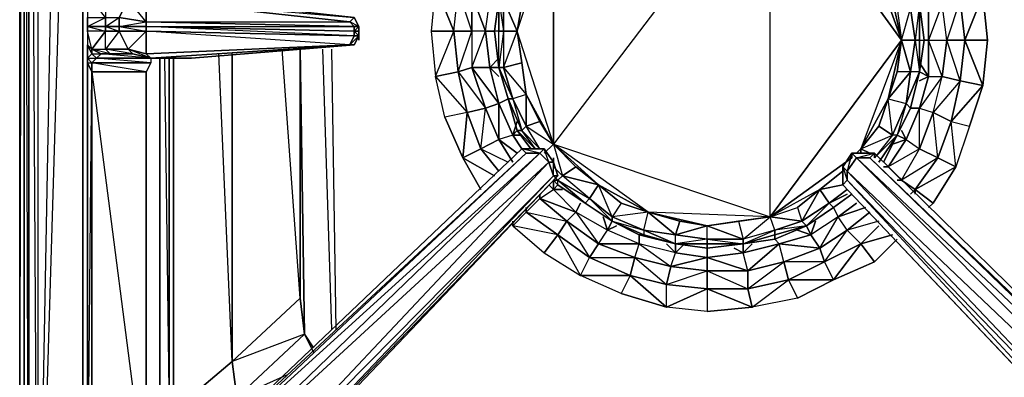
# Model space of a CAD drawing. Units: inches. Extents: x 0 to 30, y -28.8 to 0.
# Drawn here: x 0 to 8.8, y -22.5 to -19.3 of the extents above; entities that cross this region are included whole.
import ezdxf

# ---------------------------------------------------------------- set-up
doc = ezdxf.new("R2010")
doc.units = ezdxf.units.IN
doc.header["$MEASUREMENT"] = 0
doc.layers.get('0').update_dxf_attribs({"true_color": 0xb1941a})

msp = doc.modelspace()

# ---------------------------------------------------------------- linework, layer by layer
at = {"color": 61}
for points in [[(-0.0105, -23.5309), (-0.0105, -2.8716)], [(0.5548, -3.7214), (0.151, -12.0082), (0.151, -25.3517)], [(0.0299, -12.0082), (0.0702, -12.0082), (0.0702, -25.3517), (0.0299, -25.3113)], [(0.0299, -12.0082), (0.0299, -25.3113), (0.0702, -25.3517)], [(0.151, -12.0082), (0.151, -25.3517), (0.0702, -12.0082)], [(2.4948, -19.6105), (2.5351, -22.1562), (2.4948, -21.8332)], [(1.2431, -22.9253), (1.2431, -19.6913)], [(1.3238, -19.6913), (1.3238, -22.8849)], [(1.3642, -19.6913), (1.3642, -22.8445)], [(1.3642, -19.6913), (1.3642, -22.8445)], [(1.8891, -22.4004), (2.4948, -21.8332), (2.5351, -22.1562), (1.9295, -22.7234)], [(1.9295, -22.7234), (1.445, -23.2079), (1.3642, -22.8445), (1.8891, -22.4004)]]:
    msp.add_lwpolyline(points, close=True, dxfattribs=at)
for points in [[(-0.0105, -23.5309), (0.0299, -23.5713), (-0.0105, -23.5309), (0.0299, -23.6117), (-0.0105, -23.5309), (-0.0105, -2.8716), (-0.0105, -23.5309), (0.0299, -7.1573)], [(0.151, -12.0082), (0.0702, -12.0082), (0.0702, -2.9927), (0.0702, -12.0082), (0.0299, -12.0082), (0.0299, -2.9927), (0.0299, -12.0082), (0.0299, -25.3113)], [(0.0299, -2.9927), (0.0299, -12.0082), (0.0299, -25.3113)], [(0.151, -25.3517), (0.5548, -3.7214), (0.151, -12.0082), (0.151, -3.0735)], [(0.5951, -23.6924), (0.5548, -23.329), (0.5548, -12.0082), (0.5548, -3.7214), (0.5548, -12.0082), (0.5951, -12.0082), (0.5548, -12.0082), (0.151, -25.3517), (0.5548, -23.329)], [(0.5548, -3.7214), (0.5548, -12.0082), (0.5548, -23.329)], [(0.0299, -25.3113), (0.0702, -25.3921), (0.0702, -25.3517), (0.0702, -12.0082)], [(0.151, -25.3517), (0.0702, -25.3517), (0.0702, -12.0082), (0.151, -12.0082)], [(0.151, -12.0082), (0.151, -25.3517)], [(0.5548, -23.329), (0.5951, -23.329), (0.5548, -23.329), (0.5548, -12.0082), (0.151, -25.3517)], [(2.4948, -19.6105), (2.4948, -21.8332), (1.8891, -22.4004), (1.8891, -19.6509)], [(2.3736, -22.5215), (1.9295, -22.7234), (2.5351, -22.1562), (1.8891, -22.4004), (2.4948, -21.8332), (2.3333, -19.6105)], [(2.6159, -22.2773), (2.5351, -22.1562), (2.4948, -19.6105), (2.4948, -21.8332), (2.5351, -22.1562), (2.6159, -22.3177)], [(2.7774, -22.1158), (2.6966, -19.6105)], [(2.7774, -22.1158), (2.6966, -19.6105)], [(2.8178, -22.1158), (2.7774, -19.6105)], [(2.8178, -22.1158), (2.7774, -19.6105)], [(1.4046, -23.4502), (1.3238, -23.2483), (1.2431, -22.9253), (1.2431, -19.6913)], [(1.2835, -19.6913), (1.3238, -22.8849), (1.3238, -19.6913)], [(1.8891, -19.6509), (1.8891, -22.4004), (1.3642, -22.8445)], [(1.8891, -22.4004), (1.768, -19.6509)], [(1.8891, -19.6509), (1.8891, -22.4004), (1.768, -19.6509)], [(2.0102, -22.8445), (1.9295, -22.7234), (2.5351, -22.1562), (2.6159, -22.3177)], [(2.5351, -22.1562), (2.6159, -22.2773)], [(2.6159, -22.3177), (2.5351, -22.1562)], [(1.768, -23.0868), (1.445, -23.2079), (1.9295, -22.7234), (1.3642, -22.8445), (1.8891, -22.4004), (1.9295, -22.7234), (2.0102, -22.8445)]]:
    msp.add_lwpolyline(points, dxfattribs=at)
at = {"color": 36}
for points in [[(0.5951, -7.9667), (0.5951, -8.0475), (0.5951, -12.2524), (0.5951, -12.3735), (0.5951, -13.2618), (0.5951, -13.7886), (0.5951, -14.7173), (0.5951, -14.8384), (0.5951, -19.0433), (0.5951, -19.1241), (0.5951, -19.2049), (0.5951, -19.326), (0.5951, -19.4067), (0.5951, -19.449), (0.5951, -19.5702)], [(4.4348, -18.5992), (4.354, -18.8818), (4.2713, -19.1645), (4.231, -19.449), (4.2713, -19.772), (4.354, -20.0547), (4.4348, -20.3373)], [(7.8283, -20.3777), (7.9494, -20.1354), (8.0302, -19.8124), (8.0706, -19.5298), (8.0302, -19.2049), (7.9494, -18.9222), (7.8283, -18.6396)], [(0.5951, -19.326), (0.7566, -19.326), (0.6355, -19.1645), (0.7566, -19.1645), (0.7566, -19.326), (0.7566, -19.4067), (0.5951, -19.4067), (0.5951, -19.449), (0.5951, -19.5702), (0.5951, -19.6509), (0.5951, -19.7317), (0.5951, -23.977), (0.5951, -24.0577), (0.5951, -24.0173), (0.6355, -24.0577), (0.6355, -24.1789), (0.7566, -24.0173), (0.797, -24.1789), (0.6355, -24.1789), (0.6759, -24.3), (0.797, -24.1789)], [(0.6355, -19.1645), (0.5951, -19.2049), (0.5951, -19.326), (0.5951, -19.4067), (0.7566, -19.326), (0.7566, -19.4067), (0.8778, -19.449), (0.8778, -19.4067)], [(2.9793, -19.449), (3.0197, -19.4894), (3.0197, -19.449), (2.9793, -19.449), (3.0197, -19.4067), (3.0197, -19.449), (3.0197, -19.4067), (2.9793, -19.326), (1.5257, -19.1645), (1.1604, -19.1241), (2.9793, -19.326), (1.5257, -19.1645), (1.1604, -19.1241), (0.9989, -19.1241), (0.797, -19.1241), (0.7163, -19.1241)], [(1.12, -19.3664), (1.12, -19.4067), (0.8778, -19.4067), (0.8778, -19.326), (1.12, -19.3664), (1.12, -19.1645), (0.9585, -19.1645), (1.1604, -19.1241), (1.12, -19.1645), (1.1604, -19.1241), (2.9793, -19.326), (2.9389, -19.3664), (1.12, -19.1645)], [(0.5951, -19.326), (0.5951, -19.4067), (0.5951, -19.326), (0.7566, -19.326)], [(2.9793, -19.4067), (1.12, -19.3664), (2.9389, -19.3664), (2.9793, -19.4067), (3.0197, -19.4067), (2.9793, -19.326), (3.0197, -19.4067), (3.0197, -19.449), (3.0197, -19.4894), (2.9793, -19.5702), (3.0197, -19.4894), (2.9793, -19.4894), (2.9793, -19.449)], [(0.6355, -19.6105), (0.7566, -19.449), (0.5951, -19.449), (0.5951, -19.4067)], [(0.8778, -19.4067), (1.12, -19.449), (1.12, -19.4067)], [(2.9389, -19.5702), (2.9793, -19.4894), (1.12, -19.4067)], [(3.0197, -19.4067), (3.0197, -19.449), (2.9793, -19.449), (2.9793, -19.4067), (3.0197, -19.4067), (2.9389, -19.3664)], [(1.1604, -19.6913), (0.6759, -19.6913), (0.7163, -19.6509), (0.797, -19.6509), (0.9989, -19.6509), (1.1604, -19.6913), (1.5257, -19.6913), (2.9793, -19.5702), (3.0197, -19.4894)], [(1.1604, -19.6913), (0.9989, -19.6509), (1.1604, -19.6913), (0.9585, -19.6105), (1.12, -19.6509), (1.12, -19.449)], [(1.1604, -19.6913), (2.9793, -19.5702), (1.12, -19.6509), (2.9389, -19.5702), (1.12, -19.449), (2.9793, -19.4894), (2.9389, -19.5702), (2.9793, -19.5702), (3.0197, -19.4894)], [(2.9793, -19.5702), (2.9389, -19.5702), (3.0197, -19.4894)], [(3.0197, -19.4894), (2.9793, -19.4894), (2.9793, -19.449), (3.0197, -19.449)], [(2.9793, -19.4894), (3.0197, -19.4894)], [(0.6355, -19.6105), (0.6355, -19.6509), (0.5951, -19.5702)], [(0.7566, -19.6105), (0.797, -19.6509), (0.7163, -19.6509), (0.6355, -19.6105)], [(0.6355, -19.6105), (0.7566, -19.6105)], [(0.6355, -19.6105), (0.7163, -19.6509), (0.6759, -19.6913), (0.6355, -19.6509)], [(0.6355, -19.6105), (0.7163, -19.6509), (0.797, -19.6509), (0.6355, -19.6105), (0.7566, -19.6105)], [(1.1604, -19.6913), (0.7163, -19.6509), (0.797, -19.6509), (0.7566, -19.6105)], [(0.9585, -19.6105), (0.9989, -19.6509), (0.797, -19.6509), (0.7566, -19.6105)], [(0.7566, -19.6105), (0.9585, -19.6105)], [(1.1604, -19.6913), (0.9989, -19.6509), (0.9585, -19.6105)], [(0.9585, -19.6105), (1.12, -19.6509), (1.1604, -19.6913)], [(0.5951, -23.977), (0.6355, -19.8124), (0.5951, -19.7317), (0.5951, -19.6913), (0.6355, -19.7317), (0.6355, -19.8124), (0.5951, -19.7317), (0.5951, -19.6509), (0.5951, -19.6913)], [(0.5951, -19.6509), (0.5951, -19.7317), (0.5951, -23.977), (0.5951, -24.0577)], [(1.1604, -19.6913), (1.12, -19.6509)], [(1.1604, -19.6913), (1.1604, -19.7317)], [(1.1604, -19.6913), (1.5257, -19.6913)], [(1.12, -19.8124), (0.6355, -19.8124), (1.12, -23.5713), (0.6355, -23.8962), (1.1604, -23.6117), (0.6355, -23.9366), (0.6355, -23.8962), (1.12, -23.5713), (1.1604, -23.6117), (0.6355, -23.9366), (1.12, -23.6924)], [(4.4348, -20.3373), (4.5559, -20.4988)], [(7.7072, -20.62), (7.8283, -20.3777)], [(1.5257, -24.1789), (4.7981, -20.7411), (4.7578, -20.62), (4.7578, -20.5796), (4.7578, -20.62), (4.677, -20.4988), (4.4751, -20.4988), (1.12, -23.6924)], [(4.7578, -20.7411), (4.7981, -20.7411), (1.5257, -24.1789), (1.4853, -24.1789), (4.7578, -20.7411), (4.7174, -20.62), (4.6366, -20.5392), (4.5155, -20.5392), (1.12, -23.7328), (4.6366, -20.5392), (1.2008, -23.8558), (4.7174, -20.62), (1.445, -24.0981), (4.7578, -20.7411), (1.4853, -24.1789), (4.7981, -20.7411), (1.5257, -24.1789), (4.7981, -20.7411), (4.7578, -20.7411), (4.7578, -20.62)], [(4.677, -20.4988), (4.4751, -20.4988)], [(4.7578, -20.62), (4.7174, -20.62), (4.677, -20.4988)], [(7.4245, -20.5392), (7.3438, -20.6603), (7.3438, -20.8218), (11.0604, -24.7441), (11.2219, -24.946), (11.343, -25.1075)], [(11.5045, -24.3404), (7.6264, -20.5392), (7.586, -20.5796), (11.5045, -24.3404), (11.5045, -24.3807), (11.3834, -24.5019), (11.1815, -24.7038), (7.3842, -20.7815), (7.3842, -20.7007), (7.3438, -20.6603), (7.4245, -20.5392), (7.3842, -20.7007), (11.1815, -24.7038), (11.1007, -24.7845), (11.0604, -24.7441), (7.3438, -20.8218), (7.3438, -20.6603), (7.4245, -20.5392), (7.4649, -20.5796), (7.6264, -20.5392)], [(7.6264, -20.5392), (7.4245, -20.5392)], [(11.4641, -24.2596), (11.9486, -24.6634), (11.9486, -24.7038), (11.5449, -24.3807), (11.9486, -24.7038), (11.9083, -24.7038), (11.8275, -24.623), (11.666, -24.5019), (11.5045, -24.3404), (7.6264, -20.5392)], [(11.3026, -25.2286), (11.3834, -25.2286), (11.4237, -25.2286), (11.343, -25.1075), (11.2219, -24.946), (11.0604, -24.7441), (7.3438, -20.8218), (7.3438, -20.6603), (7.3842, -20.7815)], [(4.7578, -20.7815), (4.7981, -20.8218)], [(4.7981, -20.8218), (4.7981, -20.7815)], [(4.7981, -20.8218), (5.0404, -20.9853), (5.2827, -21.1468), (5.5249, -21.2679), (5.8479, -21.3487), (6.1306, -21.389), (6.4536, -21.3487), (6.7362, -21.3083), (7.0189, -21.1871), (7.2611, -21.0256)], [(7.2611, -21.0256), (7.4245, -20.9045)]]:
    msp.add_lwpolyline(points, dxfattribs=at)
at = {"color": 231}
for points in [[(7.0189, -21.1871), (6.7362, -21.2275), (6.9785, -21.1468), (6.7362, -21.2275), (6.6958, -21.1064), (6.4132, -21.1468), (6.1306, -21.1871), (6.4132, -21.1468), (6.4536, -21.3083), (6.1306, -21.1871), (6.6958, -21.1064), (6.6958, -17.9109), (4.7578, -20.4584), (6.6958, -21.1064), (5.6057, -21.066), (5.3634, -20.9853), (5.2827, -21.1064), (5.1615, -20.8218), (5.3634, -20.9853), (5.6057, -21.066), (5.2827, -21.1064), (5.5653, -21.2275), (5.5653, -21.2679), (5.8479, -21.3487)], [(5.8479, -21.2679), (5.6057, -21.066), (6.1306, -21.1871), (6.6958, -21.1064), (5.6057, -21.066), (4.7578, -20.4584), (6.6958, -21.1064), (6.6958, -17.9109)], [(6.6958, -17.9109), (4.7578, -20.4584), (4.7578, -18.4781)], [(6.6958, -17.9109), (7.8687, -19.5298), (6.6958, -21.1064), (7.8687, -19.5298), (7.5053, -20.4988), (7.4649, -20.5392), (7.5053, -20.4988), (7.4649, -20.5392), (7.5053, -20.4988), (7.4649, -20.5392), (7.5053, -20.4988), (7.5053, -20.5392), (7.5053, -20.4988), (7.586, -20.5392), (7.5053, -20.4988), (7.7879, -20.3777), (7.6264, -20.5796), (7.8283, -20.3777), (7.7879, -20.3777), (7.9091, -20.0951), (7.8283, -20.3777), (7.9494, -20.1354), (7.8283, -20.3777), (7.9494, -20.1354), (7.8283, -20.3777), (7.9494, -20.1354), (8.0302, -19.8124), (7.9494, -20.1354), (8.0302, -19.8124), (7.9494, -20.1354), (7.9091, -20.0951), (7.7879, -20.3777), (7.7476, -20.0547), (7.9091, -20.0951), (7.9494, -19.8124), (7.7476, -20.0547), (7.8283, -19.8124), (7.8687, -19.5298), (7.5053, -18.5185)], [(7.9494, -18.9222), (7.8283, -18.68), (7.9091, -18.9626), (7.7879, -18.68), (7.9091, -18.9626), (7.7476, -19.003), (7.8283, -19.2452), (7.8687, -19.5298), (6.6958, -17.9109)], [(4.354, -18.8818), (4.3944, -18.8818), (4.2713, -19.1645), (4.354, -18.8818), (4.2713, -19.1645), (4.3136, -19.449), (4.3136, -19.772), (4.4348, -19.449), (4.3136, -19.1645), (4.3136, -19.449), (4.4348, -19.449), (4.5155, -20.0143), (4.7578, -20.4584), (4.4348, -19.449), (4.7578, -18.4781)], [(4.3136, -19.772), (4.4751, -19.7317), (4.4348, -19.449), (4.4751, -19.2049), (4.5155, -18.9222), (4.5155, -18.6396), (4.4751, -18.5992), (4.4348, -18.5992), (4.5559, -18.4781), (4.4751, -18.5992), (4.5963, -18.4781), (4.5155, -18.6396), (4.5963, -18.4781)], [(4.5155, -18.9222), (4.6366, -18.68), (4.5155, -18.6396), (4.7578, -18.4781), (4.5155, -18.9222), (4.4348, -19.449), (4.7578, -18.4781), (4.7578, -20.4584), (4.5155, -20.0143)], [(4.7578, -18.4781), (4.6366, -18.68), (4.5155, -18.9222), (4.4348, -19.449), (4.4751, -19.7317), (4.5155, -20.0143), (4.5155, -20.2969), (4.6366, -20.2566), (4.7578, -20.4584), (4.677, -20.5392), (4.7578, -20.4584), (4.6366, -20.2566), (4.5155, -20.0143)], [(7.5053, -18.5185), (7.8687, -19.5298), (7.9494, -19.8124), (7.8283, -19.8124), (7.7476, -20.0547), (7.9494, -19.8124), (7.9091, -20.0951), (8.0302, -19.8124), (7.9494, -20.1354)], [(7.6668, -18.7607), (7.7879, -18.68), (7.5053, -18.5185), (7.7476, -19.003), (7.8687, -19.5298), (7.7476, -20.0547), (7.6668, -20.2969), (7.5053, -20.4988), (7.7879, -20.3777), (7.6264, -20.5796)], [(4.3944, -18.8818), (4.2713, -19.1645), (4.231, -19.449), (4.2713, -19.772)], [(4.3136, -19.449), (4.2713, -19.449), (4.2713, -19.1645), (4.3136, -19.1645), (4.3944, -18.8818), (4.5155, -18.9222), (4.3136, -19.1645), (4.4751, -19.2049), (4.4348, -19.449)], [(4.3136, -19.1645), (4.4348, -19.449), (4.4751, -19.2049), (4.5155, -18.9222), (4.3944, -18.8818)], [(7.8283, -19.2452), (7.8687, -19.5298), (7.7476, -19.003)], [(4.231, -19.449), (4.2713, -19.1645), (4.2713, -19.449), (4.3136, -19.449), (4.2713, -19.772), (4.2713, -19.449), (4.2713, -19.1645), (4.231, -19.449), (4.2713, -19.772)], [(8.0302, -19.2049), (8.0706, -19.5298), (8.0302, -19.8124), (7.9091, -20.0951), (7.9494, -19.8124), (7.8283, -19.8124), (7.8687, -19.5298), (7.8283, -19.8124), (7.7476, -20.0547), (7.9091, -20.0951), (7.7879, -20.3777), (7.6668, -20.2969), (7.7476, -20.0547), (7.6668, -20.2969), (7.5053, -20.4988), (7.7476, -20.0547), (7.8687, -19.5298), (7.5053, -20.4988), (7.4649, -20.5392)], [(7.8283, -19.2452), (7.8687, -19.5298), (7.9494, -19.2452)], [(8.0302, -19.2049), (7.9898, -19.5298), (8.0302, -19.8124), (7.9494, -20.1354), (8.0302, -19.8124), (7.9494, -19.8124), (7.9898, -19.5298), (7.8687, -19.5298), (7.9494, -19.2452)], [(7.9494, -19.2452), (7.9898, -19.5298), (7.9494, -19.8124), (7.8687, -19.5298), (7.9898, -19.5298), (7.9494, -19.2452)], [(7.9494, -19.2452), (7.9898, -19.5298), (8.0302, -19.5298), (8.0302, -19.2049)], [(8.0302, -19.5298), (8.0706, -19.5298), (8.0302, -19.8124), (8.0706, -19.5298), (8.0302, -19.2049), (8.0302, -19.5298), (8.0706, -19.5298)], [(4.4751, -20.3373), (4.354, -20.0547), (4.3944, -20.0547), (4.3136, -19.772), (4.5155, -20.0143), (4.4751, -19.7317), (4.4348, -19.449)], [(8.0302, -19.5298), (8.0302, -19.8124), (7.9494, -19.8124), (7.9898, -19.5298)], [(4.2713, -19.772), (4.3136, -19.772), (4.3944, -20.0547), (4.2713, -19.772), (4.354, -20.0547), (4.4751, -20.3373), (4.4348, -20.3373)], [(4.4348, -20.3373), (4.5963, -20.4988), (4.4751, -20.3373), (4.6366, -20.4988), (4.5155, -20.2969), (4.5155, -20.0143), (4.3944, -20.0547), (4.354, -20.0547), (4.2713, -19.772)], [(4.4348, -20.3373), (4.4751, -20.3373), (4.354, -20.0547), (4.2713, -19.772)], [(4.6366, -20.4988), (4.5155, -20.2969), (4.7578, -20.4584), (4.6366, -20.2566), (4.5155, -20.0143), (4.3944, -20.0547), (4.5155, -20.2969), (4.4751, -20.3373)], [(4.4348, -20.3373), (4.4751, -20.3373)], [(7.8283, -20.3777), (7.6668, -20.62)], [(5.2827, -21.1468), (5.0404, -20.9853), (5.0808, -20.9449), (4.8385, -20.7411), (5.1615, -20.8218), (4.9597, -20.6603), (4.7578, -20.4584), (4.8385, -20.7411)], [(5.8479, -21.3487), (5.5653, -21.2275), (5.8479, -21.2679), (5.5653, -21.2275), (5.6057, -21.066), (5.3634, -20.9853), (5.1615, -20.8218), (5.3634, -20.9853), (5.2827, -21.1064), (5.1615, -20.8218), (5.6057, -21.066), (4.7578, -20.4584), (4.8385, -20.7411)], [(6.4536, -21.3083), (6.1306, -21.3083), (6.1306, -21.1871), (5.8883, -21.1468), (5.6057, -21.066), (5.1615, -20.8218), (4.7578, -20.4584), (4.9597, -20.6603), (5.1615, -20.8218), (5.0808, -20.9449), (5.2827, -21.1064), (5.2827, -21.1468)], [(5.2827, -21.1468), (5.0404, -20.9853), (4.7981, -20.7815), (5.0808, -20.9449), (4.8385, -20.7411), (4.7578, -20.6603)], [(4.7981, -20.7815), (4.8385, -20.7411)], [(4.7981, -20.7815), (5.0808, -20.9449), (5.1615, -20.8218), (4.8385, -20.7411)], [(4.7981, -20.7815), (5.0404, -20.9853), (5.0808, -20.9449), (4.8385, -20.7411)], [(4.7981, -20.7815), (4.8385, -20.7411)], [(7.3438, -20.7007), (7.14, -20.8622)], [(5.2827, -21.1468), (5.0404, -20.9853), (4.7981, -20.7815)], [(7.2611, -21.0256), (7.4245, -20.9045), (7.2611, -21.0256), (7.2207, -20.9853), (6.9785, -21.1468), (7.14, -20.8622), (6.9381, -21.0256), (6.9785, -21.1468), (6.6958, -21.1064), (6.9381, -21.0256), (7.14, -20.8622), (6.6958, -21.1064), (6.9381, -21.0256), (6.9785, -21.1468), (6.7362, -21.2275)], [(7.14, -20.8622), (6.6958, -21.1064), (6.9381, -21.0256), (7.14, -20.8622), (7.2207, -20.9853), (7.3842, -20.8622), (7.2207, -20.9853), (7.3842, -20.9045), (7.2207, -20.9853), (7.3842, -20.8622)], [(7.4245, -20.9045), (7.2611, -21.0256), (7.0189, -21.1871), (7.2207, -20.9853), (6.9785, -21.1468), (7.0189, -21.1871)], [(7.0189, -21.1871), (6.7362, -21.2679), (6.7362, -21.2275), (6.4536, -21.3083), (6.6958, -21.1064), (6.4132, -21.1468), (6.4536, -21.3083)], [(6.7362, -21.2275), (6.6958, -21.1064), (6.9785, -21.1468), (7.0189, -21.1871), (6.7362, -21.2679), (6.7362, -21.3083), (6.4536, -21.3487)], [(5.8479, -21.3487), (5.5249, -21.2679), (5.2827, -21.1468)], [(5.2827, -21.1468), (5.5249, -21.2679)], [(7.0189, -21.1871), (6.7362, -21.3083), (6.4536, -21.3487)], [(5.8479, -21.3487), (5.8479, -21.2679)], [(6.4536, -21.3487), (6.7362, -21.2275), (6.4536, -21.3083)], [(6.1306, -21.3083), (6.1306, -21.3487), (5.8479, -21.3487)], [(6.1306, -21.3487), (6.4536, -21.3487), (6.1306, -21.389), (6.4536, -21.3487), (6.1306, -21.3487), (6.1306, -21.3083), (5.8479, -21.3487)], [(6.4536, -21.3487), (6.1306, -21.389), (5.8479, -21.3487)], [(5.8479, -21.3487), (6.1306, -21.389)], [(6.4536, -21.3487), (6.7362, -21.3083)]]:
    msp.add_lwpolyline(points, dxfattribs=at)
at = {"color": 214}
for points in [[(4.1906, -19.772), (4.1502, -19.449), (4.1906, -19.1645), (4.2713, -18.8415), (4.2713, -18.5185), (4.1098, -18.4377), (4.3136, -18.3166)], [(4.0291, -19.449), (3.9079, -19.0837), (3.9887, -18.7607)], [(3.7061, -19.0433), (3.6657, -19.449), (3.7061, -19.8528), (3.8676, -19.449)], [(3.8676, -19.449), (3.9079, -19.0837), (3.7061, -19.0433)], [(4.1502, -19.449), (4.1906, -19.772), (4.2713, -20.0951), (4.0291, -19.772), (4.1502, -20.1354), (4.0291, -19.772), (4.1906, -19.772), (4.1502, -19.449), (4.231, -19.449), (4.1502, -19.449), (4.0291, -19.449), (3.8676, -19.449), (3.9079, -19.0837)], [(4.1502, -19.449), (4.1906, -19.1645)], [(8.3936, -19.1645), (8.434, -19.5298), (8.5955, -19.1241), (8.6358, -19.5298), (8.434, -19.5298), (8.3936, -19.8932), (8.2321, -19.8528), (8.2725, -19.5298), (8.2321, -19.8528), (8.1109, -19.5298), (8.1109, -19.8528), (8.2321, -19.8528)], [(8.3936, -19.1645), (8.2725, -19.5298), (8.434, -19.5298), (8.3936, -19.8932), (8.5955, -19.9336), (8.434, -19.5298), (8.3936, -19.1645)], [(8.5955, -19.1241), (8.434, -19.5298), (8.6358, -19.5298), (8.5955, -19.9336), (8.3936, -19.8932), (8.434, -19.5298), (8.5955, -19.9336), (8.6358, -19.5298), (8.5955, -19.1241)], [(8.2321, -19.2049), (8.1109, -19.5298), (8.2725, -19.5298), (8.2321, -19.8528), (8.3936, -19.8932), (8.2725, -19.5298), (8.2321, -19.2049)], [(8.1109, -19.8528), (8.2321, -19.8528), (8.1109, -19.5298), (8.1109, -19.2049)], [(3.8676, -19.449), (3.9079, -19.8124), (3.9887, -20.1758)], [(8.2725, -19.5298), (8.434, -19.5298)], [(3.9079, -19.8124), (4.0291, -19.772)], [(4.2713, -20.0951), (4.1906, -19.772), (4.2713, -19.8528), (4.1906, -19.772), (4.2713, -19.772), (4.1906, -19.772)], [(3.9887, -20.1758), (3.7868, -20.2162), (3.7061, -19.8528), (3.9079, -19.8124)], [(4.1502, -20.1354), (3.9887, -20.1758), (3.9079, -19.8124)], [(7.9091, -20.4181), (8.0302, -20.4988), (8.1917, -20.5796), (8.3532, -20.6603), (8.3128, -20.2566), (8.1917, -20.5796), (8.1513, -20.1758), (8.2321, -19.8528), (8.0302, -20.1354), (8.1513, -20.1758), (8.0302, -20.4988), (8.0302, -20.1354), (8.1109, -19.8528), (8.0302, -19.8932), (8.1109, -19.8528)], [(8.3128, -20.2566), (8.4743, -20.2969), (8.5955, -19.9336), (8.3128, -20.2566), (8.3936, -19.8932)], [(4.3944, -20.3777), (4.2713, -20.0951), (4.354, -20.0547), (4.2713, -20.0951), (4.3944, -20.3777), (4.2713, -20.4181)], [(4.1098, -20.4988), (4.1502, -20.1354), (3.9887, -20.1758)], [(4.2713, -20.0951), (4.3944, -20.3777), (4.4751, -20.4988)], [(8.3128, -20.2566), (8.1917, -20.5796), (8.0302, -20.4988), (8.1513, -20.1758), (8.0302, -20.4988), (8.0302, -20.1354), (7.9091, -20.4181), (8.0302, -20.4988)], [(3.9887, -20.1758), (4.1098, -20.4988), (4.2713, -20.7007)], [(4.1098, -20.4988), (3.9887, -20.1758)], [(8.1513, -20.1758), (8.3128, -20.2566)], [(4.3944, -20.3777), (4.2713, -20.4181)], [(4.1098, -20.4988), (4.2713, -20.4181)], [(4.2713, -20.4181), (4.1098, -20.4988)], [(4.3944, -20.62), (4.2713, -20.4181), (4.4348, -20.5392), (4.2713, -20.4181)], [(7.8687, -20.7815), (8.0302, -20.4988), (7.7476, -20.6603), (7.8687, -20.7815), (8.0302, -20.4988), (7.7476, -20.6603), (7.9091, -20.4181)], [(3.9483, -20.5796), (4.1098, -20.4988)], [(4.1098, -20.4988), (3.9483, -20.5796)], [(4.1098, -20.4988), (4.354, -20.62)], [(7.9898, -20.8622), (8.1917, -20.5796), (7.8687, -20.7815)], [(7.9898, -20.8622), (8.1513, -20.9853), (8.3532, -20.6603), (7.9898, -20.8622), (8.1917, -20.5796)], [(7.8687, -20.7815), (7.7476, -20.6603)], [(4.6366, -20.9449), (4.8789, -21.1468), (4.6366, -20.9449), (4.9597, -21.066), (4.7578, -20.8622), (4.7174, -20.8218)], [(7.8687, -20.7815), (7.8283, -20.7815)], [(7.8687, -20.7815), (7.9898, -20.8622), (7.9494, -20.9045), (7.9898, -20.8622)], [(7.9898, -20.8622), (7.8687, -20.7815)], [(4.5155, -21.066), (4.8789, -21.1468), (4.9597, -21.066), (4.7578, -20.8622)], [(4.6366, -20.9449), (4.7578, -20.8622)], [(4.6366, -20.9449), (4.7578, -20.8622)], [(5.1615, -21.3487), (4.8789, -21.1468), (4.9597, -21.066), (4.7578, -20.8622), (4.8385, -20.8622), (4.7578, -20.8622)], [(7.9494, -20.9045), (7.9898, -20.8622)], [(4.6366, -20.9449), (4.5155, -21.066)], [(4.5155, -21.066), (4.6366, -20.9449)], [(4.5155, -21.066), (4.7981, -21.2679), (4.8789, -21.1468), (4.6366, -20.9449)], [(4.6366, -20.9449), (4.5155, -21.066)], [(5.1615, -21.3487), (5.2423, -21.2275), (4.9597, -21.066), (5, -20.9853), (4.9597, -21.066), (4.6366, -20.9449)], [(7.3015, -21.1064), (7.5457, -21.0256), (7.3015, -21.1064), (7.4649, -20.9853)], [(4.3944, -21.1871), (4.5155, -21.066)], [(4.3944, -21.1871), (4.5155, -21.066)], [(4.5155, -21.0256), (4.5155, -21.066), (4.7981, -21.2679)], [(4.8789, -21.1468), (4.7981, -21.2679), (4.5155, -21.066)], [(7.6668, -21.1468), (7.3842, -21.2275), (7.586, -21.066), (7.3842, -21.2275), (7.3015, -21.1064), (7.0592, -21.2679), (7.0996, -21.1468), (7.0592, -21.2679)], [(7.1804, -21.5102), (7.14, -21.389), (7.3842, -21.2275), (7.14, -21.389), (7.3015, -21.1064), (7.0592, -21.2679), (7.14, -21.389)], [(7.1804, -21.5102), (7.3842, -21.2275), (7.14, -21.389), (7.3015, -21.1064), (7.0592, -21.2679)], [(7.5053, -21.3487), (7.3842, -21.2275), (7.3015, -21.1064)], [(7.5053, -21.3487), (7.6668, -21.1871), (7.5053, -21.3487), (7.3842, -21.2275), (7.586, -21.066)], [(5.8076, -21.5505), (5.4845, -21.4698), (5.5249, -21.3487), (5.2423, -21.2275), (5.323, -21.1871), (5.2423, -21.2275)], [(7.5053, -21.3487), (7.7879, -21.2679), (7.5053, -21.3487), (7.6668, -21.1871)], [(4.7981, -21.2679), (4.677, -21.4294), (5, -21.6313), (4.7981, -21.2679), (5.0808, -21.4698), (5.4442, -21.6313)], [(5.1615, -21.3487), (5.4845, -21.4698), (5.4442, -21.6313), (5, -21.6313), (5.0808, -21.4698), (4.7981, -21.2679)], [(5.8076, -21.5505), (5.8479, -21.4294), (5.5249, -21.3487), (5.5249, -21.2679), (5.5249, -21.3487), (5.2423, -21.2275)], [(6.8573, -21.6717), (6.817, -21.5102), (6.7766, -21.3487), (6.7362, -21.3083), (6.7766, -21.3487), (7.0592, -21.2679), (6.7766, -21.3487), (7.14, -21.389), (6.817, -21.5102), (6.7766, -21.3487), (6.4536, -21.4294), (6.5343, -21.3487), (6.4536, -21.4294)], [(6.8573, -21.6717), (7.1804, -21.5102), (6.817, -21.5102), (7.14, -21.389), (6.7766, -21.3487), (7.0592, -21.2679), (6.9381, -21.2275), (7.0592, -21.2679)], [(7.1804, -21.5102), (7.14, -21.389), (7.0592, -21.2679)], [(7.3842, -21.2275), (7.5053, -21.3487), (7.1804, -21.5102)], [(5.0808, -21.4698), (5.1615, -21.3487)], [(5.0808, -21.4698), (5.4845, -21.4698), (5.5249, -21.3487), (5.1615, -21.3487)], [(5.8479, -21.4294), (5.9287, -21.3487), (5.8479, -21.4294), (6.1306, -21.4698), (6.1306, -21.5909), (6.494, -21.5909), (6.1306, -21.4698), (6.4536, -21.4294), (6.1306, -21.4698), (6.1306, -21.389), (6.1306, -21.4698), (5.8076, -21.5505), (6.1306, -21.5909), (6.1306, -21.7524), (5.7672, -21.9139), (5.7672, -21.712), (5.4442, -21.6313)], [(6.494, -21.5909), (6.7766, -21.3487), (6.4536, -21.4294)], [(5.7672, -21.712), (6.1306, -21.5909), (6.1306, -21.4698), (5.8479, -21.4294)], [(5.4845, -21.4698), (5.4442, -21.6313), (5.0808, -21.4698)], [(5.7672, -21.712), (5.8076, -21.5505)], [(6.817, -21.5102), (6.8573, -21.6717), (6.494, -21.7524)], [(6.8573, -21.6717), (6.9381, -21.8332), (7.2611, -21.6717), (6.8573, -21.6717), (7.1804, -21.5102)], [(5.4442, -21.6313), (5.3634, -21.7928), (5.7672, -21.9139), (5.4442, -21.6313), (5.7672, -21.712), (6.1306, -21.7524)], [(6.1306, -21.5909), (6.1306, -21.7524), (5.7672, -21.712)], [(6.1306, -21.7524), (6.1306, -21.9543), (6.5343, -21.9139), (6.1306, -21.7524), (6.494, -21.7524)], [(6.494, -21.7524), (6.1306, -21.7524)]]:
    msp.add_lwpolyline(points, dxfattribs=at)
for points in [[(3.9887, -18.7607), (3.9079, -19.0837), (3.7061, -19.0433), (3.8676, -19.449), (3.9079, -19.0837)], [(4.2713, -18.8415), (4.1906, -19.1645), (4.0291, -19.1241), (4.1502, -19.449), (4.1906, -19.1645)], [(3.8676, -19.449), (3.7061, -19.0433), (3.6657, -19.449)], [(4.0291, -19.1241), (4.0291, -19.449)], [(4.0291, -19.1241), (4.0291, -19.449), (4.0291, -19.772), (4.1502, -19.449)], [(8.2725, -19.5298), (8.2321, -19.2049), (8.3936, -19.1645), (8.434, -19.5298)], [(8.1109, -19.8528), (8.0302, -19.7317), (8.1109, -19.8528), (8.1109, -19.5298), (8.2725, -19.5298), (8.2321, -19.2049), (8.1109, -19.5298), (8.1109, -19.2049), (8.1109, -19.5298), (8.0706, -19.5298), (8.1109, -19.5298)], [(3.8676, -19.449), (3.6657, -19.449), (3.7061, -19.8528)], [(4.0291, -19.449), (4.0291, -19.772), (3.9079, -19.8124), (3.8676, -19.449)], [(3.8676, -19.449), (3.9079, -19.8124), (4.0291, -19.449)], [(4.1502, -19.449), (4.0291, -19.449), (4.0291, -19.772)], [(4.2713, -19.6913), (4.1906, -19.772)], [(4.1502, -20.1354), (4.0291, -19.772), (3.9079, -19.8124)], [(4.2713, -20.0951), (4.1906, -19.772), (4.0291, -19.772)], [(3.9887, -20.1758), (3.9079, -19.8124), (3.7061, -19.8528)], [(3.9887, -20.1758), (3.9483, -20.5796), (3.7868, -20.2162), (3.7061, -19.8528)], [(7.9091, -20.4181), (7.8687, -20.3373), (7.9091, -20.4181), (8.0302, -20.1354), (8.1513, -20.1758), (8.2321, -19.8528), (8.0302, -20.1354), (8.1109, -19.8528), (8.0302, -20.1354), (7.9494, -20.1354), (8.0302, -20.1354)], [(8.0302, -19.8124), (8.1109, -19.8528)], [(8.1513, -20.1758), (8.2321, -19.8528), (8.3936, -19.8932), (8.3128, -20.2566)], [(8.1513, -20.1758), (8.3128, -20.2566), (8.3936, -19.8932)], [(8.3128, -20.2566), (8.5955, -19.9336), (8.4743, -20.2969), (8.3532, -20.6603)], [(4.1502, -20.1354), (4.2713, -20.4181), (4.1098, -20.4988), (3.9887, -20.1758)], [(4.2713, -20.0951), (4.1502, -20.1354), (4.2713, -20.4181)], [(4.1502, -20.1354), (4.2713, -20.0951), (4.2713, -20.4181)], [(3.9887, -20.1758), (3.7868, -20.2162), (3.9483, -20.5796)], [(4.4348, -20.2566), (4.3944, -20.3777)], [(8.3128, -20.2566), (8.4743, -20.2969), (8.3532, -20.6603), (8.1917, -20.5796)], [(4.4348, -20.3373), (4.3944, -20.3777)], [(4.3944, -20.3777), (4.4751, -20.4988), (4.3944, -20.3777), (4.4751, -20.3777)], [(7.8283, -20.3777), (7.9091, -20.4181)], [(4.2713, -20.4181), (4.3944, -20.62)], [(7.7476, -20.6603), (7.7072, -20.6603), (7.7476, -20.6603), (7.9091, -20.4181), (7.7879, -20.4584), (7.9091, -20.4181)], [(4.231, -20.7411), (3.9483, -20.5796), (4.1098, -20.8622), (3.9483, -20.5796)], [(4.1098, -20.4988), (4.2713, -20.7007)], [(7.8687, -20.7815), (8.0302, -20.4988), (8.1917, -20.5796), (7.9898, -20.8622)], [(7.9898, -20.8622), (8.3532, -20.6603), (8.1513, -20.9853), (8.1109, -21.0256), (8.1513, -20.9853)], [(4.7174, -20.8218), (4.7578, -20.8622)], [(4.7578, -20.7815), (4.7578, -20.8622)], [(4.7981, -20.8218), (4.7578, -20.8622)], [(7.8283, -20.7815), (7.8687, -20.7815)], [(4.6366, -20.9045), (4.6366, -20.9449)], [(7.9898, -20.8622), (7.9898, -20.9045)], [(7.2611, -21.0256), (7.3015, -21.1064), (7.4649, -20.9853), (7.3015, -21.1064)], [(4.5155, -21.0256), (4.5155, -21.066)], [(5.1615, -21.3487), (5.4845, -21.4698), (5.1615, -21.3487), (5.5249, -21.3487), (5.2423, -21.2275), (4.9597, -21.066)], [(4.9597, -21.066), (5.1615, -21.3487), (5.2423, -21.2275)], [(5.2019, -21.1064), (5.2423, -21.2275)], [(4.3944, -21.1468), (4.3944, -21.1871)], [(4.7981, -21.2679), (4.3944, -21.1871), (4.677, -21.4294), (5, -21.6313)], [(4.7981, -21.2679), (4.3944, -21.1871), (4.677, -21.4294)], [(4.8789, -21.1468), (5.1615, -21.3487), (5.0808, -21.4698), (4.7981, -21.2679)], [(4.8789, -21.1468), (5.0808, -21.4698), (5.1615, -21.3487)], [(5.2827, -21.1468), (5.2423, -21.2275)], [(7.0189, -21.1871), (7.0592, -21.2679)], [(5.8076, -21.5505), (6.1306, -21.5909), (5.8076, -21.5505), (6.1306, -21.4698), (5.8479, -21.4294), (5.5249, -21.3487)], [(5.5249, -21.3487), (5.8076, -21.5505), (5.8479, -21.4294)], [(5.7672, -21.3487), (5.8479, -21.4294)], [(5.8479, -21.3487), (5.8479, -21.4294)], [(6.4536, -21.3487), (6.4536, -21.4294)], [(6.494, -21.5909), (6.4536, -21.4294), (6.7766, -21.3487), (6.494, -21.5909), (6.817, -21.5102), (6.494, -21.5909), (6.494, -21.7524), (6.817, -21.5102)], [(7.5053, -21.3487), (7.6264, -21.5102), (7.2611, -21.6717), (7.1804, -21.5102)], [(7.1804, -21.5102), (7.2611, -21.6717), (7.5053, -21.3487)], [(7.5053, -21.3487), (7.2611, -21.6717), (7.6264, -21.5102), (7.8283, -21.3083), (7.6264, -21.5102)], [(6.1306, -21.4698), (6.494, -21.5909), (6.4536, -21.4294)], [(6.3728, -21.389), (6.4536, -21.4294)], [(6.817, -21.5102), (7.14, -21.389), (7.1804, -21.5102), (6.8573, -21.6717)], [(5.0808, -21.4698), (5.4442, -21.6313), (5.3634, -21.7928), (5, -21.6313)], [(5.4845, -21.4698), (5.8076, -21.5505), (5.7672, -21.712), (5.4442, -21.6313)], [(5.4845, -21.4698), (5.7672, -21.712), (5.8076, -21.5505)], [(5.4442, -21.6313), (5.7672, -21.9139), (5.3634, -21.7928), (5, -21.6313)], [(6.1306, -21.5909), (6.494, -21.5909), (6.494, -21.7524), (6.1306, -21.7524)], [(6.1306, -21.5909), (6.494, -21.7524), (6.494, -21.5909)], [(5.7672, -21.712), (6.1306, -21.7524), (6.1306, -21.9543), (5.7672, -21.9139)], [(6.8573, -21.6717), (6.9381, -21.8332), (6.5343, -21.9139), (6.494, -21.7524)], [(6.494, -21.7524), (6.5343, -21.9139), (6.8573, -21.6717)], [(6.8573, -21.6717), (7.2611, -21.6717), (6.9381, -21.8332), (6.5343, -21.9139)], [(6.1306, -21.7524), (6.5343, -21.9139), (6.1306, -21.9543), (5.7672, -21.9139)]]:
    msp.add_lwpolyline(points, close=True, dxfattribs=at)
at = {"color": 36}
for points in [[(0.9585, -19.1645), (0.9989, -19.1241), (0.7566, -19.1645), (0.9585, -19.1645), (0.8778, -19.326), (1.12, -19.3664)], [(0.9585, -19.1645), (1.12, -19.1645), (1.12, -19.3664), (0.8778, -19.326)], [(1.12, -19.3664), (1.12, -19.1645), (2.9389, -19.3664), (2.9793, -19.4067)], [(1.12, -19.1645), (2.9793, -19.326), (2.9389, -19.3664)], [(4.2713, -19.1645), (4.231, -19.449)], [(8.0302, -19.2049), (8.0706, -19.5298)], [(0.8778, -19.326), (0.8778, -19.4067), (0.7566, -19.4067), (0.7566, -19.326)], [(0.7566, -19.4067), (0.8778, -19.326), (0.8778, -19.4067)], [(3.0197, -19.4067), (2.9793, -19.4067), (2.9389, -19.3664), (2.9793, -19.326)], [(0.5951, -19.4067), (0.7566, -19.4067), (0.7566, -19.449), (0.5951, -19.449)], [(0.5951, -19.4067), (0.7566, -19.449), (0.7566, -19.4067)], [(0.7566, -19.4067), (0.8778, -19.4067), (0.8778, -19.449), (0.7566, -19.449)], [(0.8778, -19.4067), (1.12, -19.3664), (1.12, -19.4067)], [(0.8778, -19.4067), (1.12, -19.4067), (1.12, -19.449), (0.8778, -19.449)], [(1.12, -19.4067), (1.12, -19.3664), (2.9793, -19.4067), (2.9793, -19.449)], [(1.12, -19.4067), (2.9793, -19.449), (2.9793, -19.4894), (1.12, -19.449)], [(1.12, -19.4067), (2.9793, -19.4067), (2.9793, -19.449)], [(0.6355, -19.6105), (0.7566, -19.6105), (0.7566, -19.449), (0.6355, -19.6105), (0.5951, -19.449), (0.5951, -19.5702)], [(0.5951, -19.449), (0.5951, -19.5702), (0.6355, -19.6105)], [(0.7566, -19.6105), (0.7566, -19.449), (0.8778, -19.449), (0.9585, -19.6105)], [(0.8778, -19.449), (0.7566, -19.6105), (0.7566, -19.449)], [(0.9585, -19.6105), (0.8778, -19.449), (1.12, -19.449), (1.12, -19.6509)], [(1.12, -19.449), (0.9585, -19.6105), (0.8778, -19.449)], [(1.12, -19.449), (2.9793, -19.4894), (2.9389, -19.5702), (1.12, -19.6509)], [(3.0197, -19.449), (3.0197, -19.4894)], [(3.0197, -19.5298), (3.0197, -19.4894)], [(4.2713, -19.772), (4.231, -19.449)], [(8.0302, -19.8124), (8.0706, -19.5298)], [(0.5951, -19.5702), (0.6355, -19.6509), (0.5951, -19.6913), (0.5951, -19.6509)], [(0.5951, -19.5702), (0.5951, -19.6509), (0.5951, -19.7317), (0.5951, -19.6913), (0.5951, -19.6509), (0.5951, -19.5702), (0.6355, -19.6509), (0.5951, -19.6913)], [(0.6355, -19.6105), (0.6355, -19.6509)], [(0.9585, -19.6105), (0.9989, -19.6509), (0.797, -19.6509), (0.9989, -19.6509), (0.7566, -19.6105)], [(1.12, -19.6509), (2.9389, -19.5702), (2.9793, -19.5702), (1.1604, -19.6913)], [(1.1604, -19.6913), (1.5257, -19.6913), (2.9793, -19.5702)], [(2.9793, -19.5702), (1.5257, -19.6913), (1.1604, -19.6913)], [(0.5951, -19.6913), (0.6355, -19.6509), (0.6759, -19.6913), (0.6355, -19.7317)], [(0.5951, -19.6913), (0.6759, -19.6913), (0.6355, -19.7317)], [(0.6355, -19.6509), (0.7163, -19.6509), (0.6759, -19.6913)], [(1.1604, -19.6913), (1.1604, -19.7317), (0.6355, -19.7317), (0.6759, -19.6913)], [(1.1604, -19.6913), (1.1604, -19.7317), (0.6759, -19.6913)], [(0.6355, -19.8124), (0.6355, -23.8962), (0.5951, -23.977), (0.5951, -19.7317)], [(0.6355, -19.8124), (0.6355, -23.8962), (0.5951, -24.0173), (0.6355, -23.9366), (0.6355, -24.0577), (0.6759, -24.0173), (0.6355, -23.9366), (0.6355, -23.8962), (0.5951, -23.977), (0.5951, -19.7317), (0.6355, -19.7317)], [(1.1604, -19.7317), (1.12, -19.8124), (0.6355, -19.8124), (0.6355, -19.7317)], [(0.6355, -19.7317), (1.1604, -19.7317), (1.12, -19.8124)], [(4.2713, -19.772), (4.354, -20.0547)], [(1.12, -23.5713), (0.6355, -23.8962), (0.6355, -19.8124), (1.12, -19.8124)], [(1.12, -19.8124), (1.12, -23.5713)], [(1.12, -19.8124), (1.12, -23.5713)], [(8.0302, -19.8124), (7.9494, -20.1354)], [(4.4348, -20.3373), (4.354, -20.0547)], [(7.8283, -20.3777), (7.9494, -20.1354)], [(4.5559, -20.4988), (4.4348, -20.3373)], [(7.8283, -20.3777), (7.7072, -20.62)], [(4.4751, -20.4988), (4.5155, -20.5392), (1.12, -23.7328), (1.12, -23.6924)], [(4.4751, -20.4988), (4.5155, -20.5392), (1.12, -23.6924)], [(1.12, -23.7328), (4.5155, -20.5392), (4.6366, -20.5392), (1.2008, -23.8558)], [(1.2008, -23.8558), (4.6366, -20.5392), (4.7174, -20.62), (1.445, -24.0981)], [(4.4751, -20.4988), (4.677, -20.4988), (4.6366, -20.5392), (4.5155, -20.5392)], [(4.677, -20.4988), (4.6366, -20.5392), (4.4751, -20.4988)], [(4.7174, -20.62), (4.6366, -20.5392), (4.677, -20.4988), (4.7578, -20.62)], [(4.677, -20.4988), (4.7578, -20.62)], [(7.3842, -20.7007), (7.3438, -20.6603), (7.4245, -20.5392), (7.4649, -20.5796)], [(11.3834, -24.5019), (11.1815, -24.7038), (7.3842, -20.7007), (7.4649, -20.5796)], [(7.4649, -20.5796), (7.3842, -20.7007), (11.3834, -24.5019)], [(7.4245, -20.5796), (7.4245, -20.5392)], [(7.6264, -20.5392), (7.586, -20.5796), (7.4649, -20.5796), (7.4245, -20.5392)], [(7.4245, -20.5392), (7.6264, -20.5392)], [(11.5045, -24.3807), (11.3834, -24.5019), (7.4649, -20.5796), (7.586, -20.5796)], [(7.586, -20.5796), (7.4649, -20.5796), (11.5045, -24.3807)], [(7.6264, -20.5392), (11.5045, -24.3404), (11.5045, -24.3807), (7.586, -20.5796)], [(7.6264, -20.5796), (7.6264, -20.5392)], [(1.445, -24.0981), (4.7174, -20.62), (4.7578, -20.7411), (1.4853, -24.1789)], [(4.7578, -20.62), (4.7981, -20.7411), (4.7578, -20.7411), (4.7174, -20.62)], [(4.7578, -20.62), (4.7981, -20.7411)], [(7.3842, -20.7007), (7.3842, -20.7815), (7.3438, -20.8218), (7.3438, -20.6603)], [(7.3842, -20.7007), (11.1815, -24.7038), (11.1007, -24.7845), (7.3842, -20.7815)], [(4.7981, -20.8218), (4.7578, -20.7815)], [(4.7981, -20.8218), (5.0404, -20.9853)], [(7.3842, -20.7815), (11.1007, -24.7845), (11.0604, -24.7441), (7.3438, -20.8218)], [(11.1007, -24.7845), (7.3842, -20.7815), (7.3438, -20.8218)], [(7.4245, -20.9045), (7.2611, -21.0256)], [(5.2827, -21.1468), (5.0404, -20.9853)], [(7.0189, -21.1871), (7.2611, -21.0256)], [(5.2827, -21.1468), (5.5249, -21.2679)], [(7.0189, -21.1871), (6.7362, -21.3083)], [(5.8479, -21.3487), (5.5249, -21.2679)], [(5.8479, -21.3487), (6.1306, -21.389)], [(6.4536, -21.3487), (6.1306, -21.389)], [(6.4536, -21.3487), (6.7362, -21.3083)]]:
    msp.add_lwpolyline(points, close=True, dxfattribs=at)
at = {"color": 231}
for points in [[(4.2713, -19.449), (4.231, -19.449), (4.2713, -19.1645)], [(4.3136, -19.1645), (4.3136, -19.449)], [(8.0302, -19.2049), (8.0706, -19.5298)], [(8.0302, -19.2049), (8.0302, -19.5298), (8.0302, -19.8124), (8.0302, -19.5298)], [(4.2713, -19.449), (4.231, -19.449), (4.2713, -19.772)], [(4.2713, -19.449), (4.231, -19.449), (4.2713, -19.772)], [(4.3136, -19.449), (4.3136, -19.772), (4.2713, -19.772), (4.2713, -19.449)], [(4.4348, -19.449), (4.3136, -19.449), (4.3136, -19.772)], [(4.5155, -20.0143), (4.6366, -20.2566), (4.5155, -20.2969), (4.7578, -20.4584), (4.4348, -19.449)], [(8.0302, -19.5298), (7.9898, -19.5298)], [(8.0302, -19.5298), (8.0706, -19.5298), (8.0302, -19.8124)], [(4.2713, -19.772), (4.354, -20.0547)], [(4.3944, -20.0547), (4.3136, -19.772), (4.2713, -19.772)], [(4.5155, -20.0143), (4.4751, -19.7317), (4.3136, -19.772)], [(4.354, -20.0547), (4.4348, -20.3373)], [(4.4348, -20.3373), (4.354, -20.0547)], [(4.5155, -20.2969), (4.3944, -20.0547), (4.4751, -20.3373), (4.5963, -20.4988), (4.4751, -20.3373), (4.6366, -20.4988)], [(4.3944, -20.0547), (4.4751, -20.3373), (4.5155, -20.2969)], [(7.6264, -20.5796), (7.8283, -20.3777), (7.6668, -20.62), (7.8283, -20.3777), (7.7879, -20.3777), (7.7476, -20.0547), (7.5053, -20.4988), (7.6668, -20.2969), (7.7879, -20.3777)], [(7.9091, -20.0951), (7.8283, -20.3777), (7.9494, -20.1354)], [(4.5559, -20.4988), (4.4348, -20.3373)], [(4.5559, -20.4988), (4.4348, -20.3373)], [(7.6668, -20.62), (7.8283, -20.3777)], [(7.8283, -20.3777), (7.6668, -20.62)], [(4.8385, -20.7411), (4.9597, -20.6603), (5.1615, -20.8218), (4.7578, -20.4584), (4.9597, -20.6603)], [(6.6958, -21.1064), (7.4245, -20.5796)], [(4.7578, -20.6603), (4.8385, -20.7411)], [(4.7578, -20.7411), (4.7981, -20.7815)], [(4.7578, -20.7411), (4.7981, -20.7815)], [(7.3438, -20.7007), (7.14, -20.8622), (7.3438, -20.8218), (7.14, -20.8622)], [(7.3438, -20.7007), (7.14, -20.8622)], [(4.7578, -20.7815), (4.7981, -20.7815)], [(4.7981, -20.7815), (4.7578, -20.7815)], [(4.7981, -20.7815), (5.0404, -20.9853)], [(7.14, -20.8622), (6.9785, -21.1468), (7.2207, -20.9853), (7.0189, -21.1871), (7.2611, -21.0256), (7.2207, -20.9853)], [(7.4245, -20.9045), (7.2611, -21.0256)], [(7.4245, -20.9045), (7.2611, -21.0256)], [(5.0404, -20.9853), (5.2827, -21.1468)], [(5.2827, -21.1468), (5.0404, -20.9853)], [(5.2827, -21.1468), (5.5653, -21.2679), (5.2827, -21.1468), (5.5653, -21.2275), (5.2827, -21.1064), (5.0808, -20.9449)], [(5.0808, -20.9449), (5.2827, -21.1468), (5.2827, -21.1064)], [(5.2827, -21.1468), (5.5653, -21.2275), (5.6057, -21.066), (5.2827, -21.1064), (5.5653, -21.2275), (5.5653, -21.2679), (5.8479, -21.3487), (5.5249, -21.2679), (5.8479, -21.3487), (5.5653, -21.2679), (5.5249, -21.2679)], [(5.8479, -21.2679), (5.8883, -21.1468), (6.1306, -21.1871), (5.6057, -21.066), (5.8883, -21.1468)], [(5.8479, -21.2679), (6.1306, -21.3083), (5.8479, -21.2679), (6.1306, -21.1871), (5.8883, -21.1468), (5.6057, -21.066)], [(6.6958, -21.1064), (6.4132, -21.1468), (6.1306, -21.1871), (6.4536, -21.3083)], [(7.0189, -21.1871), (7.2611, -21.0256)], [(7.0189, -21.1871), (7.2611, -21.0256)], [(5.5249, -21.2679), (5.5653, -21.2679), (5.2827, -21.1468)], [(5.8479, -21.2679), (6.1306, -21.3083), (6.1306, -21.1871)], [(6.7362, -21.2679), (6.7362, -21.3083), (7.0189, -21.1871)], [(6.7362, -21.3083), (7.0189, -21.1871)], [(6.7362, -21.2275), (6.7362, -21.2679), (7.0189, -21.1871)], [(5.5653, -21.2679), (5.5249, -21.2679), (5.8479, -21.3487)], [(5.5653, -21.2275), (5.8479, -21.3487), (5.8479, -21.2679)], [(6.4536, -21.3487), (6.7362, -21.2679), (6.4536, -21.3487), (6.7362, -21.2275), (6.4536, -21.3083)], [(6.7362, -21.3083), (6.7362, -21.2679), (6.4536, -21.3487)], [(6.1306, -21.3487), (6.1306, -21.389), (5.8479, -21.3487)], [(6.1306, -21.389), (6.1306, -21.3487), (5.8479, -21.3487)], [(6.1306, -21.3083), (6.4536, -21.3083), (6.4536, -21.3487), (6.1306, -21.3487)], [(6.1306, -21.3083), (6.4536, -21.3487), (6.4536, -21.3083)], [(6.1306, -21.3487), (6.1306, -21.389), (6.4536, -21.3487)]]:
    msp.add_lwpolyline(points, close=True, dxfattribs=at)

doc.saveas('drawing.dxf')
